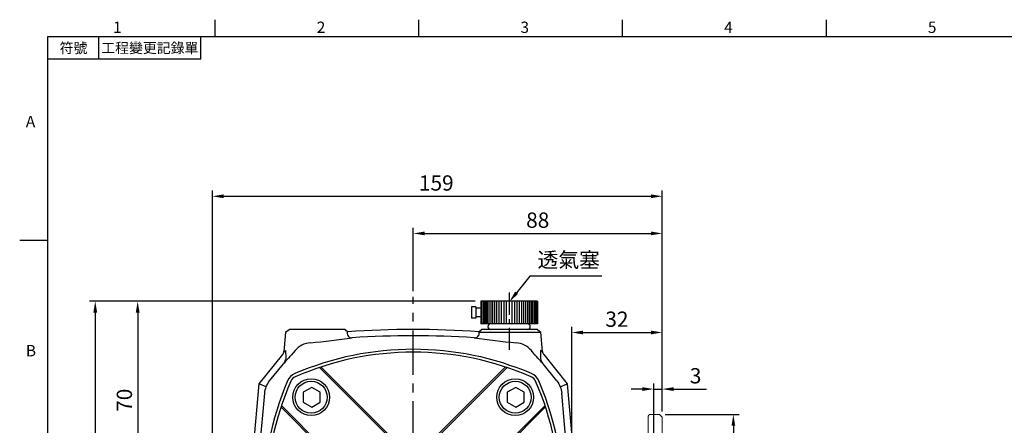
# Model space of a CAD drawing. Extents: x -14 to 613, y -8 to 392.
# Drawn here: x -10 to 338, y 247 to 390 of the extents above; entities that cross this region are included whole.
import ezdxf
from ezdxf.enums import TextEntityAlignment as Align

# ---------------------------------------------------------------- set-up
doc = ezdxf.new("R2010")
doc.units = 0
doc.header["$LTSCALE"] = 12.5
doc.linetypes.add('CENTER', pattern=[2, 1.25, -0.25, 0.25, -0.25])
doc.linetypes.add('HIDDEN', pattern=[0.375, 0.25, -0.125])
doc.layers.get('0').update_dxf_attribs({"color": 3, "linetype": 'CONTINUOUS'})
doc.layers.get('DEFPOINTS').update_dxf_attribs({"linetype": 'CONTINUOUS'})
for name, color, linetype in [('CEN', 2, 'CENTER'), ('DIM', 3, 'CONTINUOUS'), ('HID', 6, 'HIDDEN'), ('MAIN', 7, 'CONTINUOUS'), ('THIN', 1, 'CONTINUOUS')]:
    doc.layers.add(name, color=color, linetype=linetype)
doc.styles.add('ATTDEF', font='txt')
doc.styles.get("Standard").update_dxf_attribs({"font": 'simplex.shx'})
doc.dimstyles.new('C', dxfattribs={"dimscale": 2, "dimtxt": 2.7, "dimasz": 2, "dimexe": 1, "dimexo": 1, "dimgap": 1, "dimtad": 1, "dimtoh": 1, "dimdec": 4, "dimdsep": 46, "dimtxsty": 'Standard', "dimcen": 0, "dimclrd": 256, "dimclre": 256, "dimclrt": 256, "dimadec": 0, "dimazin": 0, "dimtfac": 0.6, "dimtdec": 4, "dimtofl": 0, "dimtmove": 0, "dimatfit": 3, "dimfxl": 0, "dimtolj": 1, "dimarcsym": 0})
doc.dimstyles.new('L', dxfattribs={"dimscale": 2, "dimtxt": 2.7, "dimasz": 2, "dimexe": 1, "dimexo": 1, "dimgap": 1, "dimtad": 1, "dimdec": 4, "dimdsep": 46, "dimtxsty": 'Standard', "dimcen": 0, "dimclrd": 256, "dimclre": 256, "dimclrt": 256, "dimadec": 0, "dimazin": 0, "dimtfac": 0.6, "dimtdec": 4, "dimtmove": 0, "dimatfit": 3, "dimfxl": 0, "dimtolj": 1, "dimarcsym": 0})

# ---------------------------------------------------------------- blocks, each defined once
blk = doc.blocks.new('PA02B')
at = {"layer": 'MAIN'}
for p, q in [((-10, 10), (-10, -10)), ((-10, 10), (-2, 10)), ((-2, 10), (-2, -10)), ((0, 6.5), (0, -6.5)), ((-10, -10), (-2, -10)), ((-7.5, -10), (-7.5, -11.75)), ((-4.5, -10), (-4.5, -11.75)), ((-8, -11.75), (-8, -13.25)), ((-8, -11.75), (-4, -11.75)), ((-8, -13.25), (-4, -13.25)), ((-4, -11.75), (-4, -13.25))]:
    blk.add_line(p, q, dxfattribs=at)
for centre, start, end in [((-1, 6.5), 0, 180), ((-1, -6.5), 180, 0)]:
    blk.add_arc(centre, 1, start, end, dxfattribs=at)
at = {"layer": 'THIN'}
for p, q in [((-10, 9.71), (-2, 9.71)), ((-10, 9.21), (-2, 9.21)), ((-10, 8.71), (-2, 8.71)), ((-10, 8.21), (-2, 8.21)), ((-10, 7.71), (-2, 7.71)), ((-10, 7.11), (-2, 7.11)), ((-10, 6.5), (-2, 6.5)), ((-10, 5.8), (-2, 5.8)), ((-10, 5.1), (-2, 5.1)), ((-10, 4.4), (-2, 4.4)), ((-10, 3.6), (-2, 3.6)), ((-2, 6.5), (-2, -6.5)), ((-10, 2.8), (-2, 2.8)), ((-10, 1.9), (-2, 1.9)), ((-10, 1), (-2, 1)), ((-10, -1), (-2, -1)), ((-10, -1.9), (-2, -1.9)), ((-10, -2.8), (-2, -2.8)), ((-10, -3.6), (-2, -3.6)), ((-10, -4.4), (-2, -4.4)), ((-10, -5.1), (-2, -5.1)), ((-10, -5.8), (-2, -5.8)), ((-10, -6.5), (-2, -6.5)), ((-10, -7.11), (-2, -7.11)), ((-10, -7.71), (-2, -7.71)), ((-10, -8.21), (-2, -8.21)), ((-10, -8.71), (-2, -8.71)), ((-10, -9.21), (-2, -9.21)), ((-10, -9.71), (-2, -9.71))]:
    blk.add_line(p, q, dxfattribs=at)
blk = doc.blocks.new('A$C7DCF3699')
at = {"layer": 'CEN', "xscale": -1, "rotation": 90}
blk.add_blockref('PA02B', (10, 0), dxfattribs=at)
blk = doc.blocks.new('*D7')
at = {"layer": 'DEFPOINTS', "color": 0}
for p in [(163.15, 290.35), (155.06, 280.17)]:
    blk.add_point(p, dxfattribs=at)
at = {"layer": 'DIM', "lineweight": -2}
for p, q in [((170.29, 299.34), (165.64, 293.48)), ((195.8, 299.34), (170.29, 299.34))]:
    blk.add_line(p, q, dxfattribs=at)
at = {"layer": 'DIM'}
blk.add_solid([(165.11, 293.9), (166.16, 293.07), (163.15, 290.35)], dxfattribs=at)
at = {"layer": 'DIM', "insert": (184.04, 305.1), "char_height": 5.4, "attachment_point": 5}
blk.add_mtext('\\A1;{\\fPMingLiU|b0|i0|c136|p18;透氣塞}', dxfattribs=at)
blk = doc.blocks.new('*D14')
at = {"layer": 'DEFPOINTS', "color": 0}
for p in [(152.97, 290.48), (31.7, 220.48), (60.09, 220.48)]:
    blk.add_point(p, dxfattribs=at)
at = {"layer": 'DIM', "lineweight": -2}
for p, q in [((150.97, 290.48), (29.7, 290.48)), ((31.7, 286.48), (31.7, 224.48)), ((58.09, 220.48), (29.7, 220.48))]:
    blk.add_line(p, q, dxfattribs=at)
at = {"layer": 'DIM'}
for points in [[(31.03, 286.48), (32.37, 286.48), (31.7, 290.48)], [(31.03, 224.48), (32.37, 224.48), (31.7, 220.48)]]:
    blk.add_solid(points, dxfattribs=at)
at = {"layer": 'DIM', "insert": (27, 255.48), "char_height": 5.4, "attachment_point": 5, "rotation": 90}
blk.add_mtext('\\A1;70', dxfattribs=at)
blk = doc.blocks.new('*D15')
at = {"layer": 'DEFPOINTS', "color": 0}
for p in [(85.22, 290.48), (16.7, 120.48), (61.6, 120.48)]:
    blk.add_point(p, dxfattribs=at)
at = {"layer": 'DIM', "lineweight": -2}
for p, q in [((83.22, 290.48), (14.7, 290.48)), ((16.7, 286.48), (16.7, 124.48)), ((59.6, 120.48), (14.7, 120.48))]:
    blk.add_line(p, q, dxfattribs=at)
at = {"layer": 'DIM'}
for points in [[(16.03, 286.48), (17.37, 286.48), (16.7, 290.48)], [(16.03, 124.48), (17.37, 124.48), (16.7, 120.48)]]:
    blk.add_solid(points, dxfattribs=at)
at = {"layer": 'DIM', "insert": (12, 205.48), "char_height": 5.4, "attachment_point": 5, "rotation": 90}
blk.add_mtext('\\A1;170', dxfattribs=at)
blk = doc.blocks.new('A$C55CD0E61')
at = {"layer": 'MAIN'}
for p, q in [((47.5, 73.98), (20.88, 100.6)), ((60.55, 73.98), (87.17, 100.6)), ((34.06, 60.55), (7.44, 87.17)), ((73.98, 60.55), (100.6, 87.17)), ((34.06, 47.5), (7.44, 20.88)), ((73.98, 47.5), (100.6, 20.88)), ((47.5, 34.06), (20.88, 7.44)), ((60.55, 34.06), (87.17, 7.44))]:
    blk.add_line(p, q, dxfattribs=at)
for centre, radius in [((17.96, 90.08), 6.5), ((90.08, 90.08), 6.5), ((54.02, 54.02), 20), ((17.96, 17.96), 6.5), ((90.08, 17.96), 6.5)]:
    blk.add_circle(centre, radius, dxfattribs=at)
for centre, radius, start, end in [((54.02, 2.02), 104, 66.3494, 113.6506), ((106.02, 54.02), 104, 156.3494, 203.6506), ((13.51, 94.54), 3, 113.6506, 156.3494), ((94.54, 94.54), 3, 23.6506, 66.3494), ((2.02, 54.02), 104, 336.3494, 23.6506), ((13.51, 13.51), 3, 203.6506, 246.3494), ((54.02, 106.02), 104, 246.3494, 293.6506), ((94.54, 13.51), 3, 293.6506, 336.3494)]:
    blk.add_arc(centre, radius, start, end, dxfattribs=at)
at = {"layer": 'THIN'}
for p, q in [((48.04, 74.15), (21.41, 100.78)), ((60.01, 74.15), (86.63, 100.78)), ((33.89, 60.01), (7.27, 86.63)), ((74.15, 60.01), (100.78, 86.63)), ((33.89, 48.04), (7.27, 21.41)), ((74.15, 48.04), (100.78, 21.41)), ((48.04, 33.89), (21.41, 7.27)), ((60.01, 33.89), (86.63, 7.27))]:
    blk.add_line(p, q, dxfattribs=at)
blk.add_circle((54.02, 54.02), 21, dxfattribs=at)
blk = doc.blocks.new('bm08')
at = {"layer": 'MAIN'}
blk.add_lwpolyline([(-2.65, -1.73), (0.35, -3.46), (3.35, -1.73), (3.35, 1.73), (0.35, 3.46), (-2.65, 1.73)], close=True, dxfattribs=at)
for radius in [6.5, 5.63]:
    blk.add_circle((0.17, 0), radius, dxfattribs=at)
blk = doc.blocks.new('GJA420')
at = {"color": 0}
for p, q in [((29.5, 195), (29.5, 192)), ((65.5, 195), (65.5, 192)), ((101.5, 195), (101.5, 192)), ((137.5, 195), (137.5, 192)), ((0, 192), (275, 192)), ((0, 0), (0, 192)), ((9, 188), (9, 192)), ((27, 188), (27, 192)), ((27, 188), (0, 188)), ((0, 156), (-5, 156))]:
    blk.add_line(p, q, dxfattribs=at)
for s, p in [('1', (11.5, 192.66)), ('2', (47.5, 192.66)), ('3', (83.5, 192.66)), ('4', (119.5, 192.66)), ('5', (155.5, 192.66)), ('A', (-3.91, 176)), ('B', (-3.91, 135.5))]:
    blk.add_text(s, height=2, dxfattribs=at).set_placement(p)
at = {"color": 0, "char_height": 1.8, "attachment_point": 5}
for s, insert, width in [('{\\f標楷體|b0|i0|c136|p65;符號}', (4.51, 190), 6), ('{\\fDFKai-SB|b0|i0|c136|p65;工程變更記錄單}', (18, 190), 17.9481)]:
    blk.add_mtext(s, dxfattribs=dict(at, insert=insert, width=width))
at = {"color": 4, "style": 'ATTDEF'}
blk.add_attdef('料號', text='', height=2.5, dxfattribs=at).set_placement((120.5, 3), align=Align.MIDDLE_LEFT)
for tag, p in [('比例', (200.5, 3)), ('版本', (236.5, 3))]:
    blk.add_attdef(tag, text='', height=2.5, dxfattribs=at).set_placement(p, align=Align.MIDDLE_CENTER)
blk = doc.blocks.new('*D40')
at = {"layer": 'DEFPOINTS', "color": 0}
for p in [(217.1, 327.58), (217.1, 249.48), (58.1, 192.25)]:
    blk.add_point(p, dxfattribs=at)
at = {"layer": 'DIM', "lineweight": -2}
for p, q in [((58.1, 194.25), (58.1, 329.58)), ((62.1, 327.58), (213.1, 327.58)), ((217.1, 251.48), (217.1, 329.58))]:
    blk.add_line(p, q, dxfattribs=at)
at = {"layer": 'DIM'}
for points in [[(62.1, 328.25), (62.1, 326.91), (58.1, 327.58)], [(213.1, 328.25), (213.1, 326.91), (217.1, 327.58)]]:
    blk.add_solid(points, dxfattribs=at)
at = {"layer": 'DIM', "insert": (137.25, 332.28), "char_height": 5.4, "attachment_point": 5}
blk.add_mtext('\\A1;159', dxfattribs=at)
blk = doc.blocks.new('*D41')
at = {"layer": 'DEFPOINTS', "color": 0}
for p in [(217.1, 314.44), (129.1, 292.02), (217.1, 249.48)]:
    blk.add_point(p, dxfattribs=at)
at = {"layer": 'DIM', "lineweight": -2}
for p, q in [((129.1, 294.02), (129.1, 316.44)), ((133.1, 314.44), (213.1, 314.44)), ((217.1, 263.18), (217.1, 316.44)), ((217.1, 251.48), (217.1, 255.68))]:
    blk.add_line(p, q, dxfattribs=at)
at = {"layer": 'DIM'}
for points in [[(133.1, 315.11), (133.1, 313.78), (129.1, 314.44)], [(213.1, 315.11), (213.1, 313.78), (217.1, 314.44)]]:
    blk.add_solid(points, dxfattribs=at)
at = {"layer": 'DIM', "insert": (173.1, 319.14), "char_height": 5.4, "attachment_point": 5}
blk.add_mtext('\\A1;88', dxfattribs=at)
blk = doc.blocks.new('*D42')
at = {"layer": 'DEFPOINTS', "color": 0}
for p in [(217.1, 259.43), (217.1, 249.48), (214.1, 181.78)]:
    blk.add_point(p, dxfattribs=at)
at = {"layer": 'DIM', "lineweight": -2}
for p, q in [((214.1, 183.78), (214.1, 261.43)), ((217.1, 251.48), (217.1, 261.43)), ((210.1, 259.43), (206.1, 259.43)), ((214.1, 259.43), (217.1, 259.43)), ((221.1, 259.43), (232.7, 259.43))]:
    blk.add_line(p, q, dxfattribs=at)
at = {"layer": 'DIM'}
for points in [[(210.1, 260.1), (210.1, 258.76), (214.1, 259.43)], [(221.1, 260.1), (221.1, 258.76), (217.1, 259.43)]]:
    blk.add_solid(points, dxfattribs=at)
at = {"layer": 'DIM', "insert": (228.9, 264.13), "char_height": 5.4, "attachment_point": 5}
blk.add_mtext('\\A1;3', dxfattribs=at)
blk = doc.blocks.new('*D43')
at = {"layer": 'DEFPOINTS', "color": 0}
for p in [(217.1, 279.43), (217.1, 249.48), (185.1, 180.48)]:
    blk.add_point(p, dxfattribs=at)
at = {"layer": 'DIM', "lineweight": -2}
for p, q in [((185.1, 182.48), (185.1, 281.43)), ((189.1, 279.43), (213.1, 279.43)), ((217.1, 251.48), (217.1, 281.43))]:
    blk.add_line(p, q, dxfattribs=at)
at = {"layer": 'DIM'}
for points in [[(189.1, 280.1), (189.1, 278.76), (185.1, 279.43)], [(213.1, 280.1), (213.1, 278.76), (217.1, 279.43)]]:
    blk.add_solid(points, dxfattribs=at)
at = {"layer": 'DIM', "insert": (201.1, 284.13), "char_height": 5.4, "attachment_point": 5}
blk.add_mtext('\\A1;32', dxfattribs=at)
blk = doc.blocks.new('6D1060AD067右視')
at = {"layer": 'HID', "ltscale": 2.5}
blk.add_line((24, 55), (24, -53), dxfattribs=at)
at = {"layer": 'HID'}
blk.add_line((24, 55), (28, 55), dxfattribs=at)
at = {"layer": 'HID', "ltscale": 2}
for p, q in [((24, -7), (24, 7)), ((24, -5.5), (24, 5.5))]:
    blk.add_line(p, q, dxfattribs=at)
at = {"layer": 'MAIN', "linetype": 'Continuous', "lineweight": 15}
for p, q in [((23, 63.01), (23, 79)), ((27, 80), (24, 80)), ((28, 79), (27, 80)), ((28, 79), (28, -52)), ((22, 62.86), (22, 62.86)), ((20, 49.92), (20, 61.23)), ((20, 46.31), (20, 55.24)), ((20, 36.82), (20, 49.92)), ((23, -46.73), (23, 46.73)), ((1.11, 35.05), (0, 32)), ((12.7, 36.11), (1.12, 35.1)), ((9, 35.79), (9, 36)), ((10, 37), (15.72, 37)), ((12.7, 30.97), (12.7, 36.11)), ((20, 36.82), (20, 30.12)), ((0, 27.78), (0, 32)), ((1.21, 30.26), (1.21, 30.22)), ((20, 24.52), (20, 30.12)), ((0, 22.85), (0, 27.78)), ((1.21, 25.73), (1.21, 25.61)), ((18.78, 25.5), (17, 25.5)), ((18.75, 25.23), (18.78, 25.5)), ((0, -22.85), (0, 22.85)), ((10, 18.5), (10, 16)), ((21.5, 16), (21.5, 18.5)), ((22.5, 16), (22.5, 18.5)), ((12.7, -26.55), (12.7, 10.48)), ((20, 9.06), (20, 9.98)), ((20, 9.06), (20, 5.5)), ((20, -5.5), (20, 5.5)), ((20, -5.5), (20, -9.06)), ((20, -30.12), (20, -9.06)), ((0, -27.78), (0, -22.85)), ((0, -32), (0, -27.78)), ((1.21, -25.61), (1.21, -25.73)), ((1.21, -30.22), (1.21, -30.26)), ((12.7, -34.67), (12.7, -30.97)), ((20, -30.12), (20, -36.82)), ((0, -32), (0.74, -34.04)), ((12.42, -34.65), (1.15, -34.06)), ((12.42, -34.65), (12.7, -34.67)), ((20, -49.92), (20, -36.82)), ((20, -52), (20, -49.92)), ((27, -53), (28, -52)), ((27, -53), (21, -53)), ((27, -53), (24, -53))]:
    blk.add_line(p, q, dxfattribs=at)
at = {"layer": 'MAIN', "linetype": 'Continuous', "lineweight": 15, "flags": 128}
for points in [[(23, 63.01), (22.71, 62.93), (22.22, 62.87), (22, 62.87)], [(22, 48.43), (21.34, 48.51), (20.76, 48.75), (20.31, 49.12), (20.05, 49.58), (20, 49.92)], [(0, 27.78), (0.9, 29.62), (1.21, 30.26)], [(1.21, 30.22), (10.11, 30.8), (12.7, 30.97)], [(20, 29.53), (19.95, 29.19), (19.8, 28.86), (19.55, 28.54), (19.2, 28.22), (18.76, 27.93), (18.24, 27.66), (17.64, 27.41), (16.96, 27.18)], [(1.21, 25.61), (0.9, 24.9), (0, 22.85)], [(12.7, 26.55), (10.11, 26.37), (1.21, 25.73)], [(20.75, 22.55), (20.76, 22.54), (20.76, 22.54)], [(20, 9.98), (19.96, 9.96), (19.82, 9.82), (19.71, 9.71), (19.37, 9.36), (18.89, 8.95), (18.17, 8.46), (17.26, 8.05), (15.91, 7.79)], [(0, -22.85), (0.9, -24.9), (1.21, -25.61)], [(1.21, -30.26), (0.9, -29.62), (0, -27.78)], [(1.21, -25.73), (10.11, -26.37), (12.7, -26.55)], [(20, -29.53), (19.93, -29.12), (19.71, -28.73), (19.35, -28.35), (18.86, -27.99), (18.25, -27.66), (17.52, -27.36), (16.69, -27.11), (15.78, -26.89), (14.8, -26.73), (13.76, -26.61), (12.7, -26.55)], [(12.7, -30.97), (10.11, -30.8), (1.21, -30.22)], [(20.51, -30.84), (22.17, -32.18), (23, -32.86)], [(0.74, -34.04), (0.84, -34.04), (1.15, -34.06)]]:
    blk.add_lwpolyline(points, dxfattribs=at)
at = {"layer": 'MAIN', "linetype": 'Continuous', "lineweight": 15}
for centre, radius, start, end in [((24, 79), 1, 90, 180), ((21.75, 61.13), 1.74, 81.5856, 176.6901), ((18.36, 45.14), 4.91, 18.8985, 42.0697), ((12, 44.08), 8, 275, 0), ((12.36, 38.6), 7.64, 272.5069, 358.1985), ((10, 36), 1, 90, 180), ((21.75, 37.18), 1.79, 191.4218, 314.4382), ((-25.79, 28.76), 38.55, 356.715, 3.285), ((17, 18.5), 7, 90, 180), ((12.05, 46.81), 20.27, 271.8278, 276.8508), ((18.75, 11.75), 15.53, 96.6061, 105.9882), ((22.97, 24.87), 4.24, 175.1961, 226.8742), ((23, 24.52), 3, 180.0001, 225.0991), ((17, 18.5), 4.5, 0, 46.8437), ((17, 18.5), 5.5, 0, 45.0991), ((17, 16), 7, 180, 265.7356), ((17, 16), 4.5, 301.927, 0), ((17, 16), 5.5, 314.904, 359.9968), ((23.92, 5.1), 8.41, 122.6961, 152.2364), ((25.9, 2.21), 10.91, 123.2618, 143.4657), ((17, 16), 5.5, 301.9272, 314.9006), ((23, 9.98), 3, 134.9009, 179.9999), ((15.25, 9.94), 2.25, 287.2803, 326.6991), ((22, 5.5), 2, 64.1581, 180), ((22, -5.5), 2, 180, 300), ((-26.53, -28.76), 39.29, 356.7775, 3.2225), ((12.31, -38.65), 7.69, 2.1732, 87.1215), ((20.9, -30.03), 0.905, 185.6806, 244.1006), ((12, -42.64), 8, 360, 85), ((26.56, -53.24), 7.35, 139.1313, 153.1607), ((21.15, -46.58), 1.86, 265.4067, 355.2805), ((21, -52), 1, 180, 270)]:
    blk.add_arc(centre, radius, start, end, dxfattribs=at)
blk = doc.blocks.new('*D38')
at = {"layer": 'DEFPOINTS', "color": 0}
for p in [(216.1, 250.48), (242.25, 250.48), (216.1, 90.48)]:
    blk.add_point(p, dxfattribs=at)
at = {"layer": 'DIM', "lineweight": -2}
for p, q in [((218.1, 250.48), (244.25, 250.48)), ((242.25, 246.48), (242.25, 159.61))]:
    blk.add_line(p, q, dxfattribs=at)
at = {"layer": 'DIM'}
blk.add_solid([(241.58, 246.48), (242.92, 246.48), (242.25, 250.48)], dxfattribs=at)
at = {"layer": 'DIM', "insert": (237.55, 170.48), "char_height": 5.4, "attachment_point": 5, "rotation": 90}
blk.add_mtext('\\A1;%%C160', dxfattribs=at)

msp = doc.modelspace()

# ---------------------------------------------------------------- linework, layer by layer
at = {"layer": 'CEN', "ltscale": 0.5}
msp.add_line((162.97486, 293.53973), (162.97486, 273.28426), dxfattribs=at)
at = {"layer": 'CEN'}
msp.add_line((129.09683, 114.51053), (129.09683, 292.02166), dxfattribs=at)
at = {"layer": 'MAIN'}
for p, q in [((84.00967, 279.48708), (83.41792, 272.72335)), ((84.00967, 279.48708), (85.19689, 280.48327)), ((104.99676, 280.48327), (85.19689, 280.48327)), ((104.99676, 280.48327), (105.95882, 279.67602)), ((105.73401, 279.38308), (105.97073, 279.48703)), ((105.93108, 279.48708), (105.97073, 279.48703)), ((105.97073, 279.48703), (105.95882, 279.67602)), ((152.23484, 279.67602), (152.22292, 279.48703)), ((152.22292, 279.48703), (152.26257, 279.48708)), ((152.22292, 279.48703), (152.45965, 279.38308)), ((152.23484, 279.67602), (153.19689, 280.48327)), ((152.26257, 279.48708), (174.18398, 279.48708)), ((172.99676, 280.48327), (153.19689, 280.48327)), ((172.99676, 280.48327), (174.18398, 279.48708)), ((174.77573, 272.72335), (174.18398, 279.48708)), ((74.65689, 261.26226), (82.97789, 271.62439)), ((84.15839, 270.18594), (84.06003, 273.04298)), ((174.13363, 273.04298), (174.03526, 270.18594)), ((175.21576, 271.62439), (183.53677, 261.26226)), ((78.33223, 262.28633), (83.22174, 268.37522)), ((83.22174, 268.37522), (83.43582, 268.64011)), ((174.75783, 268.64011), (174.97192, 268.37522)), ((179.86142, 262.28633), (174.97192, 268.37522)), ((71.85288, 229.21228), (74.65689, 261.26226)), ((74.92495, 261.15459), (74.65689, 261.26226)), ((77.1584, 260.25754), (74.92495, 261.15459)), ((181.03525, 260.25754), (183.2687, 261.15459)), ((183.2687, 261.15459), (183.53677, 261.26226)), ((183.53677, 261.26226), (186.34078, 229.21228)), ((74.0353, 228.63387), (76.60279, 257.98045)), ((184.15835, 228.63387), (181.59086, 257.98045))]:
    msp.add_line(p, q, dxfattribs=at)
at = {"layer": 'MAIN', "flags": 128}
for points in [[(84.06003, 273.04298), (83.55138, 272.62239), (83.41792, 272.72335)], [(174.77573, 272.72335), (174.61236, 272.63741), (174.13363, 273.04298)]]:
    msp.add_lwpolyline(points, dxfattribs=at)
at = {"layer": 'MAIN'}
for centre, radius, start, end in [((107.39916, 279.21999), 1.67313, 174.4061231, 275.4385464), ((129.09683, -51.51673), 332, 86.003657, 93.996343), ((150.80835, 279.20617), 1.66075, 264.0402632, 6.1150673), ((93.52051, 267.58272), 8.24925, 95.3818434, 138.81), ((74.0909, 496.14018), 221.13294, 274.8395135, 278.7047413), ((129.09683, -51.42681), 329.68555, 86.254072, 93.745928), ((185.90687, 511.33284), 236.4242, 261.4202977, 265.0354475), ((164.67556, 267.58745), 8.24431, 41.1763275, 84.6318291), ((81.38392, 272.9002), 2.04167, 321.3262559, 355.0308807), ((129.09683, 167.48327), 106, 66.7764484, 113.2235516), ((176.80973, 272.9002), 2.04167, 184.9691193, 218.6737441), ((80.3298, 271.03376), 3.92134, 322.3804406, 347.5137115), ((177.86607, 271.03479), 3.92373, 192.4940395, 217.6118084), ((89.26229, 260.31781), 4.97999, 113.2190641, 156.7809359), ((168.93136, 260.31781), 4.97999, 23.2190641, 66.7809359), ((182.09683, 220.48327), 106, 156.7764484, 204.2951889), ((76.09683, 220.48327), 106, 329.8646341, 23.2235516)]:
    msp.add_arc(centre, radius, start, end, dxfattribs=at)
at = {"layer": 'MAIN', "extrusion": (0, 0, -1)}
for centre, major_axis, ratio, start_param, end_param in [((95.28002, 283.75101), (12.60159, 15.73621), 0.032563708, 2.295213482, 2.831500728), ((162.91363, 283.75101), (-12.60159, 15.73621), 0.032563708, 3.451684579, 3.987971826), ((84.8251, 257.17825), (-7.17324, 4.11036), 0.967013889, 6.140110759, 6.434351713), ((173.36855, 257.17825), (-7.17324, -4.11036), 0.967013889, 2.990426248, 3.284667202), ((84.8251, 257.17825), (-8.02353, 1.99334), 0.967013889, 6.132018901, 6.426259856), ((173.36855, 257.17825), (-8.02353, -1.99334), 0.967013889, 2.998518105, 3.292759059)]:
    msp.add_ellipse(centre, major_axis=major_axis, ratio=ratio, start_param=start_param, end_param=end_param, dxfattribs=at)

# ---------------------------------------------------------------- block references
at = {"layer": 'CEN', "xscale": -1}
msp.add_blockref('A$C7DCF3699', (172.97486, 280.48327), dxfattribs=at)
at = {"layer": 'DIM', "xscale": 2, "yscale": 2, "zscale": 2}
msp.add_blockref('GJA420', (0, 0), dxfattribs=at)
at = {"layer": 'MAIN'}
for name, p in [('A$C55CD0E61', (75.07448, 166.46093)), ('bm08', (92.86167, 256.54572)), ('bm08', (164.98656, 256.54572)), ('6D1060AD067右視', (189.09682, 170.48327))]:
    msp.add_blockref(name, p, dxfattribs=at)

# ---------------------------------------------------------------- dimensions: what is measured, and where the dimension line sits
at = {"layer": 'DIM'}
for base, p1, p2, angle, override, picture, middle in [((217.09682, 327.58091), (58.09683, 192.24833), (217.09682, 249.48327), 180, {"dimdec": 0}, '*D40', (137.24683, 327.58091)), ((16.69989, 120.48327), (85.21879, 290.48327), (61.59774, 120.48327), 90, {"dimtmove": 0}, '*D15', (16.69989, 205.48327)), ((31.69989, 220.48327), (152.97486, 290.48327), (60.0878, 220.48327), 90, {"dimtmove": 0}, '*D14', (31.69989, 255.48327))]:
    dim = msp.add_linear_dim(base=base, p1=p1, p2=p2, angle=angle, dimstyle='L', override=override, dxfattribs=at)
    dim.commit()
    dim.dimension.update_dxf_attribs({"geometry": picture, "text_midpoint": middle, "dimtype": 160})
dim = msp.add_linear_dim(base=(217.09682, 314.44201), p1=(129.09683, 292.02166), p2=(217.09682, 249.48327), angle=180, dimstyle='L', dxfattribs=at)
dim.commit()
dim.dimension.update_dxf_attribs({"geometry": '*D41', "text_midpoint": (173.09683, 314.44201), "dimtype": 160})
dim = msp.add_diameter_dim_2p(p1=(155.06418, 280.16954), p2=(163.14866, 290.34997), text='{\\fPMingLiU|b0|i0|c136|p18;透氣塞}', dimstyle='C', dxfattribs=at)
dim.commit()
dim.dimension.update_dxf_attribs({"geometry": '*D7', "text_midpoint": (184.045, 299.33954), "dimtype": 163})
dim = msp.add_linear_dim(base=(217.09682, 279.4309), p1=(185.09683, 180.48327), p2=(217.09682, 249.48327), angle=180, dimstyle='L', dxfattribs=at)
dim.commit()
dim.dimension.update_dxf_attribs({"geometry": '*D43', "text_midpoint": (201.09683, 284.1309)})
dim = msp.add_linear_dim(base=(217.09682, 259.4309), p1=(214.09682, 181.78327), p2=(217.09682, 249.48327), angle=180, dimstyle='L', override={"dimtmove": 0}, dxfattribs=at)
dim.commit()
dim.dimension.update_dxf_attribs({"geometry": '*D42', "text_midpoint": (228.89682, 264.1309)})
dim = msp.add_linear_dim(base=(242.24901, 250.48327), p1=(216.09682, 90.48327), p2=(216.09682, 250.48327), angle=90, text='%%C<>', dimstyle='L', override={"dimse1": 1, "dimsd1": 1}, dxfattribs=at)
dim.commit()
dim.dimension.update_dxf_attribs({"geometry": '*D38', "text_midpoint": (242.24901, 170.48327), "dimtype": 160})

doc.saveas('drawing.dxf')
